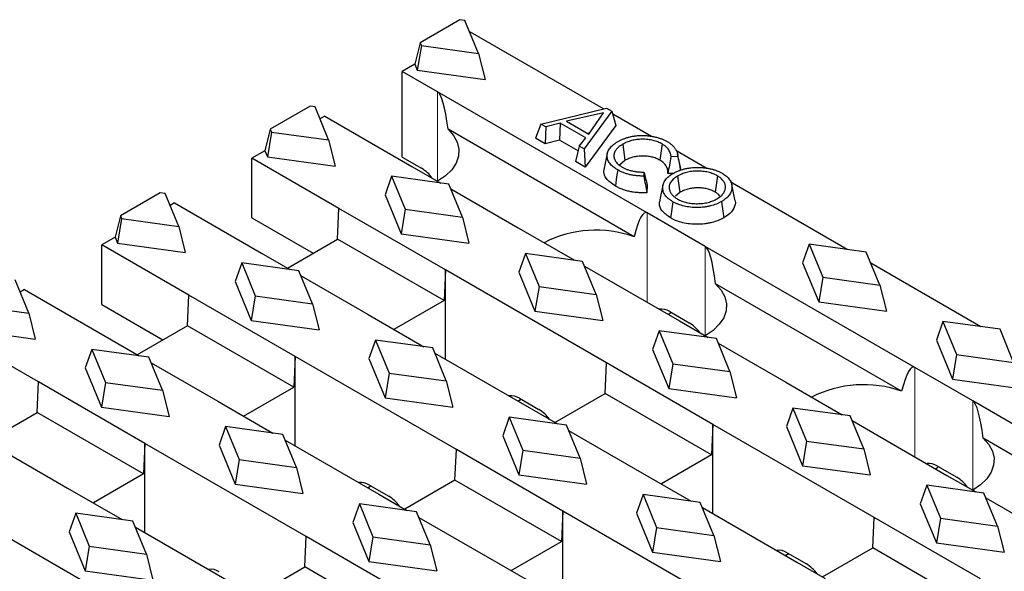
# Model space of a CAD drawing. Units: millimetres. Extents: x 0 to 420, y 0 to 297.
# Drawn here: x 212 to 239, y 143 to 159 of the extents above; entities that cross this region are included whole.
import ezdxf

# ---------------------------------------------------------------- set-up
doc = ezdxf.new("R2010")
doc.units = ezdxf.units.MM

msp = doc.modelspace()

# ---------------------------------------------------------------- linework, layer by layer
at = {"color": 7, "linetype": 'Continuous', "lineweight": 25}
for p, q in [((224.2075, 158.605), (223.1154, 157.9745)), ((224.342, 158.5865), (224.2075, 158.605)), ((224.7154, 157.6814), (224.342, 158.5865)), ((224.496, 158.2671), (224.4781, 158.2567)), ((228.1398, 156.1636), (224.496, 158.2671)), ((223.1154, 157.9745), (222.9696, 157.386)), ((223.1154, 157.9745), (223.1474, 157.8969)), ((223.1474, 157.8969), (223.0376, 157.2211)), ((223.1474, 157.8969), (224.7154, 157.6814)), ((224.7154, 157.6814), (224.8938, 156.966)), ((222.9696, 157.386), (222.6222, 157.1854)), ((223.5945, 156.6241), (222.6222, 157.1854)), ((222.6222, 154.8378), (222.6222, 157.1854)), ((222.9696, 157.386), (223.0376, 157.2211)), ((223.0376, 157.2211), (224.8938, 156.966)), ((229.3397, 153.3074), (223.5945, 156.6241)), ((220.0975, 156.2323), (219.0053, 155.6019)), ((220.232, 156.2138), (220.0975, 156.2323)), ((220.6053, 155.3087), (220.232, 156.2138)), ((226.4279, 155.7442), (228.223, 156.184)), ((228.1409, 156.0505), (227.129, 155.8186)), ((228.3724, 156.0977), (227.6103, 155.0616)), ((227.7391, 155.4664), (228.1409, 156.0505)), ((228.223, 156.184), (228.3724, 156.0977)), ((228.3724, 156.0977), (228.4768, 155.7012)), ((220.5009, 155.9608), (220.368, 155.8841)), ((220.5009, 155.9608), (222.8874, 154.5831)), ((227.129, 155.8186), (227.7391, 155.4664)), ((229.4546, 155.4046), (228.3937, 156.0171)), ((219.0053, 155.6019), (218.8596, 155.0133)), ((219.0374, 155.5242), (218.9276, 154.8484)), ((219.0053, 155.6019), (219.0374, 155.5242)), ((219.0374, 155.5242), (220.6053, 155.3087)), ((228.981, 152.6552), (223.879, 155.6005)), ((226.4279, 155.7442), (226.2732, 155.3533)), ((226.5612, 155.6673), (226.4279, 155.7442)), ((226.5612, 155.6673), (226.5419, 155.1982)), ((226.9581, 155.7705), (226.5612, 155.6673)), ((226.9581, 155.7705), (226.9388, 155.3014)), ((227.6555, 155.3678), (226.9581, 155.7705)), ((228.4768, 155.7012), (227.6403, 154.564)), ((220.6053, 155.3087), (220.7837, 154.5933)), ((226.5419, 155.1982), (226.2732, 155.3533)), ((226.9388, 155.3014), (226.5419, 155.1982)), ((227.4443, 155.0095), (226.9388, 155.3014)), ((227.4767, 155.1387), (227.6555, 155.3678)), ((227.7628, 155.5008), (227.7032, 155.4871)), ((218.8596, 155.0133), (218.5033, 154.8076)), ((218.8596, 155.0133), (218.9276, 154.8484)), ((227.4767, 155.1387), (227.3713, 154.7193)), ((227.6103, 155.0616), (227.4767, 155.1387)), ((227.6103, 155.0616), (227.6403, 154.564)), ((228.6697, 155.1919), (228.7315, 154.7474)), ((229.7476, 155.1986), (229.6852, 154.7544)), ((230.9592, 154.536), (230.1245, 155.0179)), ((220.8898, 153.4299), (218.5033, 154.8076)), ((218.5033, 153.1745), (218.5033, 154.8076)), ((218.9276, 154.8484), (220.7837, 154.5933)), ((222.6222, 154.8378), (223.1533, 154.5312)), ((227.6403, 154.564), (227.3713, 154.7193)), ((228.246, 154.936), (228.1585, 154.5338)), ((228.7315, 154.7474), (228.5783, 154.6208)), ((230.182, 154.8474), (229.9935, 154.8499)), ((230.2608, 154.5241), (230.1734, 154.9259)), ((222.8874, 154.5831), (223.6777, 154.1269)), ((229.2514, 154.4248), (229.2468, 154.3152)), ((222.3322, 154.3118), (222.1537, 153.8024)), ((223.9001, 154.0963), (222.3322, 154.3118)), ((222.3322, 154.3118), (222.7055, 153.4067)), ((230.049, 154.39), (229.905, 154.3919)), ((230.1745, 154.316), (230.237, 153.8718)), ((231.2635, 154.3235), (231.2011, 153.8793)), ((234.8223, 152.3059), (231.6176, 154.1559)), ((224.2734, 153.1911), (223.9001, 154.0963)), ((223.9531, 153.9679), (225.8042, 152.8992)), ((229.3417, 154.0667), (229.3327, 153.8548)), ((229.7731, 154.0647), (229.6855, 153.6623)), ((231.7456, 153.6798), (231.6579, 154.0824)), ((215.9874, 153.8596), (214.8953, 153.2292)), ((216.1219, 153.8412), (215.9874, 153.8596)), ((216.4952, 152.936), (216.1219, 153.8412)), ((222.1537, 153.8024), (222.5957, 152.7309)), ((230.237, 153.8718), (230.1141, 153.7672)), ((216.382, 153.583), (216.2579, 153.5114)), ((216.382, 153.583), (218.7685, 152.2053)), ((220.8527, 152.592), (220.8898, 153.4299)), ((223.8066, 151.7461), (220.8898, 153.4299)), ((222.7055, 153.4067), (222.5957, 152.7309)), ((222.7055, 153.4067), (224.2734, 153.1911)), ((214.8953, 153.2292), (214.7495, 152.6406)), ((214.9273, 153.1515), (214.8175, 152.4757)), ((214.8953, 153.2292), (214.9273, 153.1515)), ((214.9273, 153.1515), (216.4952, 152.936)), ((218.5033, 153.1745), (220.1826, 152.2051)), ((224.2734, 153.1911), (224.4518, 152.4757)), ((230.9307, 152.389), (229.3397, 153.3074)), ((216.4952, 152.936), (216.6737, 152.2206)), ((225.8042, 152.8992), (227.3458, 152.0093)), ((214.7495, 152.6406), (214.3844, 152.4298)), ((214.7495, 152.6406), (214.8175, 152.4757)), ((219.4757, 151.797), (220.8527, 152.592)), ((223.7696, 150.9081), (220.8527, 152.592)), ((222.5957, 152.7309), (224.4518, 152.4757)), ((216.7709, 151.0521), (214.3844, 152.4298)), ((214.3844, 150.7967), (214.3844, 152.4298)), ((214.8175, 152.4757), (216.6737, 152.2206)), ((236.676, 149.0723), (230.9307, 152.389)), ((233.7785, 152.4494), (233.6, 151.94)), ((235.3464, 152.2339), (233.7785, 152.4494)), ((233.7785, 152.4494), (234.1518, 151.5442)), ((218.7685, 152.2053), (219.5444, 151.7574)), ((226.0003, 152.1942), (225.8219, 151.6848)), ((227.5682, 151.9787), (226.0003, 152.1942)), ((226.0003, 152.1942), (226.3736, 151.2891)), ((235.7197, 151.3287), (235.3464, 152.2339)), ((218.2221, 151.9391), (218.0437, 151.4297)), ((219.79, 151.7236), (218.2221, 151.9391)), ((218.2221, 151.9391), (218.5954, 151.034)), ((220.1634, 150.8185), (219.79, 151.7236)), ((223.8066, 151.7461), (223.7696, 150.9081)), ((228.226, 149.1948), (223.8066, 151.7461)), ((223.8066, 149.2968), (223.8066, 151.7461)), ((227.9415, 151.0736), (227.5682, 151.9787)), ((227.6212, 151.8503), (230.2236, 150.348)), ((233.6, 151.94), (234.042, 150.8684)), ((238.4904, 150.1883), (235.4712, 151.9313)), ((212.3852, 150.5633), (212.0119, 151.4685)), ((219.8485, 151.5818), (221.6853, 150.5215)), ((225.8219, 151.6848), (226.2638, 150.6133)), ((234.1518, 151.5442), (234.042, 150.8684)), ((234.1518, 151.5442), (235.7197, 151.3287)), ((212.2631, 151.2052), (212.1479, 151.1387)), ((212.2631, 151.2052), (214.6496, 149.8275)), ((218.0437, 151.4297), (218.4856, 150.3582)), ((226.3736, 151.2891), (226.2638, 150.6133)), ((226.3736, 151.2891), (227.9415, 151.0736)), ((236.3173, 148.4201), (231.2153, 151.3654)), ((235.7197, 151.3287), (235.8981, 150.6133)), ((216.7338, 150.2142), (216.7709, 151.0521)), ((219.6877, 149.3683), (216.7709, 151.0521)), ((218.5954, 151.034), (218.4856, 150.3582)), ((218.5954, 151.034), (220.1634, 150.8185)), ((227.9415, 151.0736), (228.12, 150.3582)), ((210.8173, 150.7788), (212.3852, 150.5633)), ((214.3844, 150.7967), (216.0637, 149.8273)), ((220.1634, 150.8185), (220.3418, 150.103)), ((223.7696, 150.9081), (222.3925, 150.1132)), ((234.042, 150.8684), (235.8981, 150.6133)), ((212.3852, 150.5633), (212.5636, 149.8479)), ((221.6853, 150.5215), (223.2125, 149.6398)), ((226.2638, 150.6133), (228.12, 150.3582)), ((229.9143, 150.5266), (229.9183, 150.5289)), ((229.9595, 150.6021), (230.4895, 150.2961)), ((229.9912, 150.5838), (229.9658, 150.5624)), ((216.7338, 150.2142), (215.3568, 149.4192)), ((219.6507, 148.5303), (216.7338, 150.2142)), ((218.4856, 150.3582), (220.3418, 150.103)), ((230.2236, 150.348), (231.0139, 149.8917)), ((237.4466, 150.3318), (237.2682, 149.8224)), ((239.0145, 150.1163), (237.4466, 150.3318)), ((237.4466, 150.3318), (237.8199, 149.4267)), ((239.3878, 149.2112), (239.0145, 150.1163)), ((212.652, 148.6743), (210.2655, 150.052)), ((210.7075, 150.103), (212.5636, 149.8479)), ((229.6684, 150.0767), (229.49, 149.5673)), ((231.2363, 149.8612), (229.6684, 150.0767)), ((229.6684, 150.0767), (230.0417, 149.1715)), ((231.6097, 148.956), (231.2363, 149.8612)), ((214.1121, 149.5664), (213.9336, 149.057)), ((215.68, 149.3509), (214.1121, 149.5664)), ((214.1121, 149.5664), (214.4854, 148.6613)), ((214.6496, 149.8275), (215.4111, 149.3879)), ((221.8902, 149.8216), (221.7118, 149.3122)), ((223.4582, 149.606), (221.8902, 149.8216)), ((221.8902, 149.8216), (222.2635, 148.9164)), ((223.8315, 148.7009), (223.4582, 149.606)), ((229.49, 149.5673), (229.9319, 148.4957)), ((231.2893, 149.7328), (233.1404, 148.6641)), ((237.2682, 149.8224), (237.7101, 148.7509)), ((216.0533, 148.4458), (215.68, 149.3509)), ((219.6877, 149.3683), (219.6507, 148.5303)), ((224.1071, 146.817), (219.6877, 149.3683)), ((219.6877, 146.9191), (219.6877, 149.3683)), ((221.7118, 149.3122), (222.1537, 148.2406)), ((223.5167, 149.4642), (226.1047, 147.9702)), ((237.8199, 149.4267), (237.7101, 148.7509)), ((237.8199, 149.4267), (239.3878, 149.2112)), ((213.9336, 149.057), (214.3756, 147.9855)), ((215.744, 149.1957), (217.5664, 148.1437)), ((228.189, 148.3569), (228.226, 149.1948)), ((231.1428, 147.511), (228.226, 149.1948)), ((230.0417, 149.1715), (229.9319, 148.4957)), ((230.0417, 149.1715), (231.6097, 148.956)), ((238.2669, 148.1539), (236.676, 149.0723)), ((222.2635, 148.9164), (222.1537, 148.2406)), ((222.2635, 148.9164), (223.8315, 148.7009)), ((231.6097, 148.956), (231.7881, 148.2406)), ((212.6149, 147.8364), (212.652, 148.6743)), ((215.5688, 146.9905), (212.652, 148.6743)), ((214.4854, 148.6613), (214.3756, 147.9855)), ((214.4854, 148.6613), (216.0533, 148.4458)), ((218.2736, 147.7354), (219.6507, 148.5303)), ((223.8315, 148.7009), (224.0099, 147.9855)), ((229.9319, 148.4957), (231.7881, 148.2406)), ((233.1404, 148.6641), (234.682, 147.7742)), ((237.7101, 148.7509), (239.5663, 148.4957)), ((216.0533, 148.4458), (216.2317, 147.7304)), ((222.1537, 148.2406), (224.0099, 147.9855)), ((225.8406, 148.2243), (226.3706, 147.9183)), ((226.8119, 147.5619), (228.189, 148.3569)), ((231.1058, 146.673), (228.189, 148.3569)), ((214.3756, 147.9855), (216.2317, 147.7304)), ((217.5664, 148.1437), (219.0793, 147.2703)), ((225.7954, 148.1488), (225.8834, 148.1996)), ((226.1047, 147.9702), (226.8806, 147.5223)), ((233.3365, 147.9591), (233.1581, 147.4497)), ((234.9045, 147.7436), (233.3365, 147.9591)), ((233.3365, 147.9591), (233.7098, 147.054)), ((244.0122, 144.8372), (238.2669, 148.1539)), ((211.2379, 147.0415), (212.6149, 147.8364)), ((215.5318, 146.1526), (212.6149, 147.8364)), ((225.5583, 147.704), (225.3799, 147.1946)), ((227.1263, 147.4885), (225.5583, 147.704)), ((225.5583, 147.704), (225.9317, 146.7988)), ((235.2778, 146.8385), (234.9045, 147.7436)), ((217.7802, 147.4489), (217.6017, 146.9395)), ((219.3481, 147.2334), (217.7802, 147.4489)), ((217.7802, 147.4489), (218.1535, 146.5437)), ((227.4996, 146.5833), (227.1263, 147.4885)), ((231.1428, 147.511), (231.1058, 146.673)), ((235.5623, 144.9597), (231.1428, 147.511)), ((231.1428, 145.0617), (231.1428, 147.511)), ((233.1581, 147.4497), (233.6, 146.3782)), ((234.9574, 147.6152), (237.5598, 146.1129)), ((219.7214, 146.3282), (219.3481, 147.2334)), ((225.3799, 147.1946), (225.8219, 146.1231)), ((227.1848, 147.3467), (229.0215, 146.2863)), ((215.5688, 146.9905), (215.5318, 146.1526)), ((219.9882, 144.4392), (215.5688, 146.9905)), ((215.5688, 144.5413), (215.5688, 146.9905)), ((217.6017, 146.9395), (218.0437, 145.8679)), ((219.4121, 147.0782), (221.9858, 145.5924)), ((233.7098, 147.054), (233.6, 146.3782)), ((233.7098, 147.054), (235.2778, 146.8385)), ((243.6535, 144.185), (238.5515, 147.1303)), ((211.6395, 146.8096), (213.4475, 145.7659)), ((224.0701, 145.9791), (224.1071, 146.817)), ((227.0239, 145.1332), (224.1071, 146.817)), ((225.9317, 146.7988), (225.8219, 146.1231)), ((225.9317, 146.7988), (227.4996, 146.5833)), ((231.1058, 146.673), (229.7287, 145.8781)), ((235.2778, 146.8385), (235.4562, 146.1231)), ((218.1535, 146.5437), (218.0437, 145.8679)), ((218.1535, 146.5437), (219.7214, 146.3282)), ((219.7214, 146.3282), (219.8998, 145.6128)), ((227.4996, 146.5833), (227.678, 145.8679)), ((233.6, 146.3782), (235.4562, 146.1231)), ((237.2957, 146.367), (237.8258, 146.061)), ((237.3274, 146.3487), (237.3021, 146.3273)), ((215.5318, 146.1526), (214.1547, 145.3576)), ((225.8219, 146.1231), (227.678, 145.8679)), ((229.0215, 146.2863), (230.5487, 145.4047)), ((237.2505, 146.2914), (237.2546, 146.2938)), ((237.5598, 146.1129), (238.3501, 145.6566)), ((218.0437, 145.8679), (219.8998, 145.6128)), ((221.6765, 145.771), (221.7645, 145.8218)), ((221.7217, 145.8466), (222.2517, 145.5406)), ((224.0701, 145.9791), (222.693, 145.1841)), ((226.9869, 144.2952), (224.0701, 145.9791)), ((237.0046, 145.8416), (236.8262, 145.3322)), ((238.5726, 145.6261), (237.0046, 145.8416)), ((237.0046, 145.8416), (237.378, 144.9364)), ((213.4475, 145.7659), (214.946, 144.9008)), ((221.9858, 145.5924), (222.7474, 145.1528)), ((229.2265, 145.5864), (229.048, 145.077)), ((230.7944, 145.3709), (229.2265, 145.5864)), ((229.2265, 145.5864), (229.5998, 144.6813)), ((238.9459, 144.7209), (238.5726, 145.6261)), ((221.4483, 145.3313), (221.2699, 144.8219)), ((223.0162, 145.1158), (221.4483, 145.3313)), ((221.4483, 145.3313), (221.8216, 144.4262)), ((231.1677, 144.4658), (230.7944, 145.3709)), ((236.8262, 145.3322), (237.2682, 144.2606)), ((238.6255, 145.4976), (240.4767, 144.429)), ((213.6701, 145.0762), (213.4917, 144.5668)), ((215.238, 144.8607), (213.6701, 145.0762)), ((213.6701, 145.0762), (214.0434, 144.171)), ((223.3895, 144.2107), (223.0162, 145.1158)), ((227.0239, 145.1332), (226.9869, 144.2952)), ((231.4434, 142.5819), (227.0239, 145.1332)), ((227.0239, 142.6839), (227.0239, 145.1332)), ((229.048, 145.077), (229.49, 144.0055)), ((230.8529, 145.2291), (233.4409, 143.7351)), ((215.6114, 143.9555), (215.238, 144.8607)), ((221.2699, 144.8219), (221.7118, 143.7504)), ((223.0802, 144.9606), (224.9026, 143.9086)), ((235.5252, 144.1217), (235.5623, 144.9597)), ((238.4791, 143.2758), (235.5623, 144.9597)), ((237.378, 144.9364), (237.2682, 144.2606)), ((237.378, 144.9364), (238.9459, 144.7209)), ((238.9459, 144.7209), (239.1243, 144.0055)), ((215.8693, 142.0614), (211.4499, 144.6127)), ((213.4917, 144.5668), (213.9336, 143.4952)), ((215.3076, 144.6921), (217.8669, 143.2146)), ((219.9512, 143.6013), (219.9882, 144.4392)), ((222.905, 142.7554), (219.9882, 144.4392)), ((229.5998, 144.6813), (229.49, 144.0055)), ((229.5998, 144.6813), (231.1677, 144.4658)), ((231.1677, 144.4658), (231.3461, 143.7504)), ((214.0434, 144.171), (213.9336, 143.4952)), ((214.0434, 144.171), (215.6114, 143.9555)), ((221.8216, 144.4262), (221.7118, 143.7504)), ((221.8216, 144.4262), (223.3895, 144.2107)), ((223.3895, 144.2107), (223.568, 143.4952)), ((225.6098, 143.5003), (226.9869, 144.2952)), ((237.2682, 144.2606), (239.1243, 144.0055)), ((215.6114, 143.9555), (215.7898, 143.2401)), ((224.9026, 143.9086), (226.4155, 143.0352)), ((229.49, 144.0055), (231.3461, 143.7504)), ((233.1316, 143.9136), (233.2197, 143.9645)), ((233.1768, 143.9892), (233.7069, 143.6832)), ((234.1482, 143.3268), (235.5252, 144.1217)), ((238.442, 142.4379), (235.5252, 144.1217)), ((221.7118, 143.7504), (223.568, 143.4952)), ((233.4409, 143.7351), (234.2169, 143.2871)), ((213.9336, 143.4952), (215.7898, 143.2401)), ((218.5741, 142.8063), (219.9512, 143.6013)), ((222.868, 141.9174), (219.9512, 143.6013))]:
    msp.add_line(p, q, dxfattribs=at)
at = {"color": 8, "linetype": 'Continuous', "lineweight": 18}
for p, q in [((223.5945, 154.1749), (223.5945, 156.6241)), ((229.3397, 153.3074), (229.3397, 150.8582)), ((230.9307, 149.9398), (230.9307, 152.389)), ((229.909, 150.5296), (229.9658, 150.5624)), ((236.676, 149.0723), (236.676, 146.6231)), ((225.7901, 148.1518), (225.8782, 148.2026)), ((238.2669, 145.7046), (238.2669, 148.1539)), ((237.2453, 146.2945), (237.3021, 146.3273)), ((221.6712, 145.774), (221.7593, 145.8248)), ((233.1264, 143.9167), (233.2144, 143.9675))]:
    msp.add_line(p, q, dxfattribs=at)
at = {"color": 7, "linetype": 'Continuous', "lineweight": 25, "flags": 128}
for points in [[(223.879, 155.6005), (224.0314, 155.4283), (224.1318, 155.2438), (224.1775, 155.0523), (224.1671, 154.859), (224.1011, 154.6694), (223.9811, 154.4889), (223.8107, 154.3224), (223.5945, 154.1748)], [(228.5307, 154.4887), (228.5118, 154.3555), (228.493, 154.2223), (228.4678, 154.0448)], [(230.046, 153.614), (230.0273, 153.4807), (230.0086, 153.3474), (229.9837, 153.1697)], [(231.3786, 153.6195), (231.3973, 153.4862), (231.4159, 153.3529), (231.4409, 153.1752)], [(231.2153, 151.3654), (231.3676, 151.1932), (231.468, 151.0087), (231.5137, 150.8172), (231.5034, 150.6239), (231.4373, 150.4343), (231.3173, 150.2538), (231.1469, 150.0873), (230.9307, 149.9396)], [(238.5515, 147.1303), (238.7038, 146.9581), (238.8043, 146.7736), (238.8499, 146.582), (238.8396, 146.3888), (238.7735, 146.1992), (238.6536, 146.0187), (238.4831, 145.8522), (238.2669, 145.7045)]]:
    msp.add_lwpolyline(points, dxfattribs=at)
at = {"color": 7, "linetype": 'Continuous', "lineweight": 25}
for centre, radius, start, end in [((222.6231, 153.6644), 1.0161, 35.92925, 58.55035), ((227.9373, 149.6999), 3.1342, 70.54784, 117.06309), ((229.7232, 150.2443), 0.4288, 56.56001, 97.55027), ((229.9594, 149.4293), 1.0161, 35.92925, 58.55035), ((235.2735, 145.4647), 3.1342, 70.54784, 117.06309), ((225.6043, 147.8665), 0.4288, 56.56001, 97.55027), ((225.8405, 147.0515), 1.0161, 35.92925, 58.55035), ((237.0594, 146.0092), 0.4288, 56.56001, 97.55027), ((237.2956, 145.1942), 1.0161, 35.92925, 58.55035), ((221.4854, 145.4887), 0.4288, 56.56001, 97.55027), ((221.7216, 144.6737), 1.0161, 35.92925, 58.55035), ((232.9405, 143.6314), 0.4288, 56.56001, 97.55027), ((233.1767, 142.8164), 1.0161, 35.92925, 58.55035), ((217.3665, 143.111), 0.4288, 56.56001, 97.55027)]:
    msp.add_arc(centre, radius, start, end, dxfattribs=at)
for centre, major_axis, ratio, start_param, end_param in [((222.1803, 124.6466), (1.3805, 31.9878), 0.0452408, 6.0301822, 6.2596126), ((227.9255, 121.33), (1.3805, 31.9878), 0.0452408, 6.2596126, 6.4890429), ((229.5165, 120.4115), (1.3805, 31.9878), 0.0452408, 6.0301822, 6.2596126), ((229.5906, 151.2057), (-0.2928, 0.6942), 0.6442176, 3.2220083, 3.340244), ((235.2617, 117.0949), (1.3805, 31.9878), 0.0452408, 6.2596126, 6.4890429), ((236.8527, 116.1764), (1.3805, 31.9878), 0.0452408, 6.0301822, 6.2596126), ((236.9268, 146.9706), (-0.2928, 0.6942), 0.6442176, 3.2220083, 3.340244)]:
    msp.add_ellipse(centre, major_axis=major_axis, ratio=ratio, start_param=start_param, end_param=end_param, dxfattribs=at)
for points, knots in [([(228.5307, 154.4887), (228.5074, 154.5029), (228.4851, 154.5165), (228.4439, 154.5439), (228.4245, 154.5581), (228.3695, 154.6027), (228.3381, 154.6341), (228.2875, 154.7001), (228.2685, 154.7344), (228.244, 154.8048), (228.2385, 154.841), (228.2397, 154.8953), (228.2416, 154.9135), (228.2486, 154.9496), (228.2536, 154.9673), (228.2672, 155.002), (228.2759, 155.0193), (228.2963, 155.0537), (228.3079, 155.0705), (228.3341, 155.1034), (228.3486, 155.1194), (228.3805, 155.1506), (228.398, 155.166), (228.4351, 155.1957), (228.4545, 155.21), (228.4958, 155.2372), (228.5183, 155.2508), (228.5417, 155.2649)], [0.00093377, 0.00093377, 0.00093377, 0.00093377, 0.0625, 0.0625, 0.125, 0.125, 0.25, 0.25, 0.375, 0.375, 0.5, 0.5, 0.5625, 0.5625, 0.625, 0.625, 0.6875, 0.6875, 0.75, 0.75, 0.8125, 0.8125, 0.875, 0.875, 0.9375, 0.9375, 0.99908839, 0.99908839, 0.99908839, 0.99908839]), ([(228.5417, 155.2649), (228.5535, 155.2715), (228.565, 155.2779), (228.5878, 155.2903), (228.5991, 155.2961), (228.6231, 155.3078), (228.6357, 155.3136), (228.6611, 155.3251), (228.6736, 155.3306), (228.6986, 155.3408), (228.7113, 155.3457), (228.7378, 155.3553), (228.7516, 155.3601), (228.7927, 155.3737), (228.82, 155.3817), (228.8765, 155.396), (228.9059, 155.4024), (228.9653, 155.4134), (228.9951, 155.4179), (229.0402, 155.4233), (229.0555, 155.4248), (229.0864, 155.4274), (229.102, 155.4285), (229.1328, 155.4303), (229.148, 155.4309), (229.1787, 155.4316), (229.1943, 155.4317), (229.241, 155.4313), (229.2718, 155.4301), (229.3186, 155.4269), (229.3343, 155.4256), (229.3653, 155.4227), (229.3806, 155.421), (229.4263, 155.4154), (229.457, 155.4107), (229.5173, 155.3999), (229.5469, 155.3938), (229.6042, 155.3799), (229.6328, 155.3721), (229.6738, 155.3593), (229.6871, 155.3549), (229.7136, 155.3456), (229.7268, 155.3406), (229.7662, 155.3252), (229.7909, 155.3146), (229.8382, 155.2918), (229.8604, 155.2797), (229.8848, 155.2662)], [0.00091747, 0.00091747, 0.00091747, 0.00091747, 0.03125, 0.03125, 0.0625, 0.0625, 0.09375, 0.09375, 0.125, 0.125, 0.15625, 0.15625, 0.1875, 0.1875, 0.25, 0.25, 0.3125, 0.3125, 0.375, 0.375, 0.40625, 0.40625, 0.4375, 0.4375, 0.46875, 0.46875, 0.5, 0.5, 0.5625, 0.5625, 0.59375, 0.59375, 0.625, 0.625, 0.6875, 0.6875, 0.75, 0.75, 0.8125, 0.8125, 0.84375, 0.84375, 0.875, 0.875, 0.9375, 0.9375, 0.99900594, 0.99900594, 0.99900594, 0.99900594]), ([(229.7476, 155.1986), (229.747, 155.1989), (229.7464, 155.1993), (229.7458, 155.1996), (229.7297, 155.2084), (229.7125, 155.2178), (229.6741, 155.2367), (229.6539, 155.2456), (229.5914, 155.2703), (229.5472, 155.2842), (229.453, 155.3066), (229.4039, 155.3147), (229.3048, 155.3248), (229.2543, 155.3268), (229.1554, 155.3257), (229.1058, 155.3228), (229.0066, 155.3106), (228.9586, 155.3015), (228.8665, 155.278), (228.8227, 155.2635), (228.7614, 155.2384), (228.7416, 155.2295), (228.7041, 155.2108), (228.6871, 155.2014), (228.6709, 155.1926), (228.6705, 155.1924), (228.6701, 155.1922), (228.6697, 155.1919)], [-0.0023587, -0.0023587, -0.0023587, -0.0023587, 0, 0, 0, 0.0625, 0.0625, 0.125, 0.125, 0.25, 0.25, 0.375, 0.375, 0.5, 0.5, 0.625, 0.625, 0.75, 0.75, 0.875, 0.875, 0.9375, 0.9375, 1, 1, 1, 1.0016421, 1.0016421, 1.0016421, 1.0016421]), ([(229.8848, 155.2662), (229.8984, 155.2581), (229.9112, 155.2505), (229.9351, 155.2352), (229.947, 155.2271), (229.9703, 155.2103), (229.9814, 155.2019), (230.0023, 155.1849), (230.0126, 155.1759), (230.0329, 155.1574), (230.0423, 155.1484), (230.0597, 155.1303), (230.0682, 155.1207), (230.0849, 155.101), (230.0927, 155.0913), (230.1069, 155.072), (230.1136, 155.0619), (230.1266, 155.0415), (230.1325, 155.0314), (230.143, 155.0114), (230.1478, 155.001), (230.157, 154.9797), (230.1611, 154.9694), (230.1678, 154.949), (230.1706, 154.9384), (230.1778, 154.9063), (230.1809, 154.8848), (230.182, 154.8583), (230.1821, 154.8529), (230.182, 154.8474)], [0.00170765, 0.00170765, 0.00170765, 0.00170765, 0.0625, 0.0625, 0.125, 0.125, 0.1875, 0.1875, 0.25, 0.25, 0.3125, 0.3125, 0.375, 0.375, 0.4375, 0.4375, 0.5, 0.5, 0.5625, 0.5625, 0.625, 0.625, 0.6875, 0.6875, 0.75, 0.75, 0.875, 0.875, 0.90718844, 0.90718844, 0.90718844, 0.90718844]), ([(228.6697, 155.1919), (228.6693, 155.1917), (228.6689, 155.1915), (228.6684, 155.1912), (228.6606, 155.1866), (228.6523, 155.1817), (228.6355, 155.1714), (228.6268, 155.1659), (228.6021, 155.1493), (228.5868, 155.1381), (228.5573, 155.1145), (228.5434, 155.1022), (228.518, 155.0773), (228.5064, 155.0649), (228.4896, 155.0446), (228.4843, 155.0376), (228.4747, 155.0239), (228.4704, 155.0172), (228.4577, 154.9966), (228.4502, 154.9816), (228.4417, 154.9602), (228.4392, 154.9532), (228.4346, 154.9388), (228.4327, 154.9315), (228.4277, 154.9095), (228.4256, 154.8947), (228.4251, 154.8718), (228.4254, 154.8642), (228.4265, 154.8495), (228.4274, 154.8423), (228.4298, 154.8276), (228.4314, 154.8201), (228.4353, 154.8054), (228.4375, 154.7982), (228.4425, 154.7841), (228.4452, 154.777), (228.4516, 154.7624), (228.4552, 154.7551), (228.4629, 154.7412), (228.4668, 154.7345), (228.4754, 154.7208), (228.48, 154.7139), (228.4955, 154.6929), (228.5072, 154.6796), (228.5255, 154.6607), (228.5316, 154.6547), (228.5447, 154.6423), (228.5518, 154.636), (228.5668, 154.6235), (228.5744, 154.6176), (228.5894, 154.6064), (228.5968, 154.6009), (228.6131, 154.5896), (228.622, 154.5837), (228.6393, 154.573), (228.6478, 154.5681), (228.6556, 154.5634), (228.656, 154.5632), (228.6564, 154.563), (228.6568, 154.5627)], [-0.0016164, -0.0016164, -0.0016164, -0.0016164, 0, 0, 0, 0.03125, 0.03125, 0.0625, 0.0625, 0.125, 0.125, 0.1875, 0.1875, 0.25, 0.25, 0.28125, 0.28125, 0.3125, 0.3125, 0.375, 0.375, 0.40625, 0.40625, 0.4375, 0.4375, 0.5, 0.5, 0.53125, 0.53125, 0.5625, 0.5625, 0.59375, 0.59375, 0.625, 0.625, 0.65625, 0.65625, 0.6875, 0.6875, 0.71875, 0.71875, 0.75, 0.75, 0.8125, 0.8125, 0.84375, 0.84375, 0.875, 0.875, 0.90625, 0.90625, 0.9375, 0.9375, 0.96875, 0.96875, 1, 1, 1, 1.0015683, 1.0015683, 1.0015683, 1.0015683]), ([(229.9935, 154.8499), (229.9935, 154.8502), (229.9935, 154.8505), (229.9927, 154.8686), (229.9906, 154.8868), (229.9832, 154.923), (229.9779, 154.9409), (229.9647, 154.9761), (229.9568, 154.9936), (229.9371, 155.0288), (229.9252, 155.0462), (229.8984, 155.0796), (229.8835, 155.0959), (229.8501, 155.1275), (229.8317, 155.143), (229.7903, 155.1725), (229.7689, 155.1856), (229.7494, 155.1975), (229.7488, 155.1979), (229.7482, 155.1982), (229.7476, 155.1986)], [0.12285938, 0.12285938, 0.12285938, 0.12285938, 0.125, 0.125, 0.25, 0.25, 0.375, 0.375, 0.5, 0.5, 0.625, 0.625, 0.75, 0.75, 0.875, 0.875, 1, 1, 1, 1.00367778, 1.00367778, 1.00367778, 1.00367778]), ([(229.6852, 154.7544), (229.6691, 154.7632), (229.653, 154.772), (229.6193, 154.7885), (229.6016, 154.7963), (229.5467, 154.818), (229.5076, 154.8303), (229.4255, 154.8498), (229.3827, 154.8569), (229.2953, 154.8658), (229.2509, 154.8676), (229.1622, 154.8666), (229.1179, 154.8639), (229.0312, 154.8533), (228.9888, 154.8453), (228.9077, 154.8246), (228.869, 154.8118), (228.8147, 154.7896), (228.7973, 154.7817), (228.7637, 154.765), (228.7476, 154.7562), (228.7315, 154.7474)], [0, 0, 0, 0, 0.0625, 0.0625, 0.125, 0.125, 0.25, 0.25, 0.375, 0.375, 0.5, 0.5, 0.625, 0.625, 0.75, 0.75, 0.875, 0.875, 0.9375, 0.9375, 1, 1, 1, 1]), ([(229.905, 154.3919), (229.9055, 154.4083), (229.906, 154.4248), (229.9046, 154.4578), (229.9027, 154.4743), (229.896, 154.5071), (229.8912, 154.5233), (229.8791, 154.5556), (229.8719, 154.5716), (229.8543, 154.603), (229.8438, 154.6183), (229.8198, 154.6483), (229.8064, 154.6629), (229.7766, 154.6911), (229.7603, 154.7047), (229.7245, 154.7303), (229.7048, 154.7423), (229.6852, 154.7544)], [0, 0, 0, 0, 0.125, 0.125, 0.25, 0.25, 0.375, 0.375, 0.5, 0.5, 0.625, 0.625, 0.75, 0.75, 0.875, 0.875, 1, 1, 1, 1]), ([(229.9935, 154.8499), (229.9791, 154.7735), (229.9645, 154.6971), (229.9497, 154.6208), (229.9349, 154.5445), (229.92, 154.4682), (229.905, 154.3919)], [0, 0, 0, 0, 0.0010300489, 0.0010300489, 0.0010300489, 0.0020601104, 0.0020601104, 0.0020601104, 0.0020601104]), ([(230.182, 154.8474), (230.1964, 154.7708), (230.2196, 154.6469), (230.2418, 154.5228), (230.2503, 154.4756)], [0, 0, 0, 0, 0.61882026, 1, 1, 1, 1]), ([(228.4678, 154.0448), (228.3751, 154.1101), (228.2134, 154.224), (228.1359, 154.4057), (228.1624, 154.5002), (228.1717, 154.5329)], [0, 0, 0, 0, 0.4676605, 0.8152028, 1, 1, 1, 1]), ([(229.2468, 154.3152), (229.2373, 154.3154), (229.2279, 154.3157), (229.1998, 154.3166), (229.1814, 154.3174), (229.1438, 154.3195), (229.1246, 154.3208), (229.0684, 154.3249), (229.0327, 154.3283), (228.9791, 154.3354), (228.9611, 154.3381), (228.926, 154.3438), (228.9091, 154.3469), (228.8587, 154.3572), (228.8259, 154.3656), (228.7616, 154.3847), (228.7308, 154.3953), (228.685, 154.4132), (228.67, 154.4193), (228.641, 154.432), (228.6266, 154.4386), (228.5978, 154.4525), (228.584, 154.4595), (228.5577, 154.4735), (228.5445, 154.4809), (228.5307, 154.4887)], [0.09381486, 0.09381486, 0.09381486, 0.09381486, 0.125, 0.125, 0.1875, 0.1875, 0.25, 0.25, 0.375, 0.375, 0.4375, 0.4375, 0.5, 0.5, 0.625, 0.625, 0.75, 0.75, 0.8125, 0.8125, 0.875, 0.875, 0.9375, 0.9375, 0.99838703, 0.99838703, 0.99838703, 0.99838703]), ([(228.6568, 154.5627), (228.6572, 154.5625), (228.6577, 154.5623), (228.6581, 154.5621), (228.6785, 154.5509), (228.701, 154.5386), (228.751, 154.5151), (228.7771, 154.5044), (228.8312, 154.4848), (228.8596, 154.4759), (228.918, 154.4604), (228.9476, 154.4537), (228.9955, 154.4453), (229.0113, 154.443), (229.0411, 154.439), (229.0562, 154.4372), (229.0871, 154.4339), (229.1024, 154.4325), (229.1327, 154.43), (229.1478, 154.429), (229.1786, 154.4272), (229.194, 154.4265), (229.2233, 154.4255), (229.2372, 154.4251), (229.2514, 154.4248)], [-0.00250977, -0.00250977, -0.00250977, -0.00250977, 0, 0, 0, 0.125, 0.125, 0.25, 0.25, 0.375, 0.375, 0.5, 0.5, 0.5625, 0.5625, 0.625, 0.625, 0.6875, 0.6875, 0.75, 0.75, 0.8125, 0.8125, 0.87239513, 0.87239513, 0.87239513, 0.87239513]), ([(229.2514, 154.4248), (229.2665, 154.3648), (229.2815, 154.3051), (229.2966, 154.2454), (229.3116, 154.1857), (229.3267, 154.1262), (229.3417, 154.0667)], [0, 0, 0, 0, 0.0010309221, 0.0010309221, 0.0010309221, 0.0020618591, 0.0020618591, 0.0020618591, 0.0020618591]), ([(230.0513, 154.3917), (230.063, 154.3983), (230.0743, 154.4046), (230.0967, 154.4166), (230.1079, 154.4222), (230.1317, 154.4336), (230.1443, 154.4393), (230.1696, 154.4503), (230.1822, 154.4556), (230.2076, 154.4656), (230.2206, 154.4704), (230.2474, 154.4798), (230.2612, 154.4845), (230.2884, 154.4931), (230.3018, 154.4971), (230.3293, 154.5047), (230.3435, 154.5083), (230.3728, 154.5154), (230.3874, 154.5187), (230.4166, 154.5249), (230.4311, 154.5277), (230.4756, 154.5356), (230.506, 154.5401), (230.5674, 154.5474), (230.5979, 154.5502), (230.6596, 154.5539), (230.6908, 154.5548), (230.737, 154.5548), (230.7526, 154.5546), (230.7839, 154.5537), (230.7996, 154.5531), (230.8305, 154.5514), (230.8456, 154.5503), (230.8761, 154.5476), (230.8915, 154.5461), (230.938, 154.5407), (230.9687, 154.5364), (231.0134, 154.5288), (231.0279, 154.526), (231.057, 154.5201), (231.0717, 154.5168), (231.101, 154.5099), (231.1154, 154.5064), (231.1434, 154.4989), (231.1569, 154.495), (231.1843, 154.4866), (231.1981, 154.4821), (231.225, 154.4728), (231.238, 154.4681), (231.2633, 154.4584), (231.2758, 154.4532), (231.3011, 154.4423), (231.3138, 154.4366), (231.3377, 154.4253), (231.3488, 154.4197), (231.3711, 154.4078), (231.3824, 154.4015), (231.3941, 154.3949)], [0.00109537, 0.00109537, 0.00109537, 0.00109537, 0.03125, 0.03125, 0.0625, 0.0625, 0.09375, 0.09375, 0.125, 0.125, 0.15625, 0.15625, 0.1875, 0.1875, 0.21875, 0.21875, 0.25, 0.25, 0.28125, 0.28125, 0.3125, 0.3125, 0.375, 0.375, 0.4375, 0.4375, 0.5, 0.5, 0.53125, 0.53125, 0.5625, 0.5625, 0.59375, 0.59375, 0.625, 0.625, 0.6875, 0.6875, 0.71875, 0.71875, 0.75, 0.75, 0.78125, 0.78125, 0.8125, 0.8125, 0.84375, 0.84375, 0.875, 0.875, 0.90625, 0.90625, 0.9375, 0.9375, 0.96875, 0.96875, 0.99894007, 0.99894007, 0.99894007, 0.99894007]), ([(231.2635, 154.3235), (231.2629, 154.3238), (231.2623, 154.3241), (231.2617, 154.3245), (231.2454, 154.3334), (231.228, 154.3429), (231.1891, 154.3621), (231.1688, 154.371), (231.1274, 154.3875), (231.1059, 154.3954), (231.0606, 154.4097), (231.0374, 154.4161), (230.9903, 154.4275), (230.9663, 154.4324), (230.9174, 154.4408), (230.8922, 154.4444), (230.8412, 154.4497), (230.8162, 154.4514), (230.7664, 154.4537), (230.7411, 154.4543), (230.6901, 154.4539), (230.6648, 154.4529), (230.6146, 154.4496), (230.5892, 154.4472), (230.539, 154.4408), (230.5146, 154.4368), (230.4665, 154.4276), (230.4424, 154.4222), (230.372, 154.4036), (230.3288, 154.3886), (230.278, 154.3677), (230.268, 154.3633), (230.2481, 154.3543), (230.2383, 154.3497), (230.2097, 154.3354), (230.1925, 154.3259), (230.1762, 154.3169), (230.1756, 154.3166), (230.175, 154.3163), (230.1745, 154.316)], [-0.0022393, -0.0022393, -0.0022393, -0.0022393, 0, 0, 0, 0.0625, 0.0625, 0.125, 0.125, 0.1875, 0.1875, 0.25, 0.25, 0.3125, 0.3125, 0.375, 0.375, 0.4375, 0.4375, 0.5, 0.5, 0.5625, 0.5625, 0.625, 0.625, 0.6875, 0.6875, 0.75, 0.75, 0.875, 0.875, 0.90625, 0.90625, 0.9375, 0.9375, 1, 1, 1, 1.0022239, 1.0022239, 1.0022239, 1.0022239]), ([(229.2468, 154.3152), (229.2611, 154.2383), (229.2754, 154.1616), (229.2897, 154.0849), (229.3041, 154.0081), (229.3184, 153.9314), (229.3327, 153.8548)], [0, 0, 0, 0, 0.001030636, 0.001030636, 0.001030636, 0.0020612763, 0.0020612763, 0.0020612763, 0.0020612763]), ([(230.046, 153.614), (230.0229, 153.6279), (230.001, 153.6413), (229.9713, 153.6613), (229.9617, 153.6682), (229.9427, 153.6825), (229.9335, 153.6898), (229.9064, 153.7124), (229.8895, 153.7278), (229.8596, 153.7587), (229.8463, 153.7747), (229.8222, 153.808), (229.8116, 153.825), (229.7938, 153.8591), (229.7866, 153.8765), (229.7698, 153.9292), (229.7651, 153.9656), (229.7668, 154.0383), (229.7733, 154.0749), (229.7976, 154.1457), (229.8159, 154.1801), (229.8644, 154.2467), (229.8942, 154.2782), (229.9474, 154.3228), (229.9663, 154.3371), (230.0063, 154.3641), (230.0283, 154.3776), (230.0513, 154.3917)], [0.00132, 0.00132, 0.00132, 0.00132, 0.0625, 0.0625, 0.09375, 0.09375, 0.125, 0.125, 0.1875, 0.1875, 0.25, 0.25, 0.3125, 0.3125, 0.375, 0.375, 0.5, 0.5, 0.625, 0.625, 0.75, 0.75, 0.875, 0.875, 0.9375, 0.9375, 0.99890987, 0.99890987, 0.99890987, 0.99890987]), ([(230.1745, 154.316), (230.1739, 154.3156), (230.1734, 154.3153), (230.1728, 154.315), (230.1555, 154.3044), (230.1372, 154.2932), (230.1007, 154.2685), (230.0833, 154.2554), (230.0512, 154.2282), (230.0363, 154.2141), (230.0095, 154.1845), (229.9978, 154.1692), (229.9776, 154.1385), (229.9689, 154.1227), (229.9549, 154.0901), (229.9498, 154.0735), (229.9432, 154.0405), (229.9416, 154.0237), (229.9424, 153.99), (229.9447, 153.9743), (229.9467, 153.9598), (229.9468, 153.9594), (229.9469, 153.9589), (229.9469, 153.9585)], [-0.0039607, -0.0039607, -0.0039607, -0.0039607, 0, 0, 0, 0.125, 0.125, 0.25, 0.25, 0.375, 0.375, 0.5, 0.5, 0.625, 0.625, 0.75, 0.75, 0.875, 0.875, 1, 1, 1, 1.0036733, 1.0036733, 1.0036733, 1.0036733]), ([(231.2548, 153.6948), (231.2553, 153.6951), (231.2558, 153.6955), (231.2564, 153.6958), (231.2718, 153.7052), (231.2882, 153.7151), (231.3211, 153.7373), (231.3367, 153.749), (231.3801, 153.7849), (231.4049, 153.8104), (231.4454, 153.8641), (231.461, 153.8925), (231.4811, 153.9501), (231.4859, 153.9791), (231.4869, 154.0221), (231.4862, 154.0365), (231.4822, 154.0657), (231.4789, 154.0802), (231.4703, 154.1086), (231.4649, 154.1229), (231.4505, 154.1519), (231.4417, 154.166), (231.4127, 154.2063), (231.389, 154.2322), (231.3456, 154.2691), (231.3299, 154.2808), (231.297, 154.3031), (231.2805, 154.3131), (231.2652, 154.3225), (231.2646, 154.3228), (231.2641, 154.3232), (231.2635, 154.3235)], [-0.0021384, -0.0021384, -0.0021384, -0.0021384, 0, 0, 0, 0.0625, 0.0625, 0.125, 0.125, 0.25, 0.25, 0.375, 0.375, 0.5, 0.5, 0.5625, 0.5625, 0.625, 0.625, 0.6875, 0.6875, 0.75, 0.75, 0.875, 0.875, 0.9375, 0.9375, 1, 1, 1, 1.0022474, 1.0022474, 1.0022474, 1.0022474]), ([(231.3941, 154.3949), (231.4171, 154.3809), (231.4389, 154.3676), (231.4779, 154.3409), (231.4963, 154.3266), (231.5483, 154.2819), (231.5777, 154.2502), (231.6116, 154.2009), (231.6214, 154.1839), (231.6381, 154.1494), (231.6449, 154.1319), (231.6606, 154.079), (231.665, 154.0426), (231.6641, 153.9878), (231.6625, 153.9698), (231.6561, 153.9342), (231.6514, 153.9164), (231.6326, 153.8634), (231.6146, 153.8287), (231.5663, 153.7636), (231.5354, 153.7324), (231.4816, 153.6876), (231.4629, 153.6734), (231.4233, 153.6467), (231.4015, 153.6334), (231.3786, 153.6195)], [0.00105919, 0.00105919, 0.00105919, 0.00105919, 0.0625, 0.0625, 0.125, 0.125, 0.25, 0.25, 0.3125, 0.3125, 0.375, 0.375, 0.5, 0.5, 0.5625, 0.5625, 0.625, 0.625, 0.75, 0.75, 0.875, 0.875, 0.9375, 0.9375, 0.99864048, 0.99864048, 0.99864048, 0.99864048]), ([(229.3327, 153.8548), (229.293, 153.8552), (229.2532, 153.8556), (229.1937, 153.8575), (229.1738, 153.8584), (229.1343, 153.8606), (229.1145, 153.8619), (229.0553, 153.8663), (229.0161, 153.87), (228.9579, 153.8777), (228.9387, 153.8806), (228.9004, 153.8868), (228.8814, 153.8903), (228.8252, 153.9018), (228.7887, 153.9111), (228.718, 153.9321), (228.6839, 153.9439), (228.6344, 153.9632), (228.6182, 153.9698), (228.5865, 153.9837), (228.571, 153.9909), (228.5405, 154.0056), (228.5254, 154.0131), (228.4962, 154.0287), (228.482, 154.0367), (228.4678, 154.0448)], [0, 0, 0, 0, 0.125, 0.125, 0.1875, 0.1875, 0.25, 0.25, 0.375, 0.375, 0.4375, 0.4375, 0.5, 0.5, 0.625, 0.625, 0.75, 0.75, 0.8125, 0.8125, 0.875, 0.875, 0.9375, 0.9375, 1, 1, 1, 1]), ([(229.9469, 153.9585), (229.947, 153.9581), (229.9471, 153.9577), (229.9472, 153.9572), (229.9498, 153.946), (229.9526, 153.9339), (229.9607, 153.9084), (229.9659, 153.8958), (229.9836, 153.8592), (229.9994, 153.8347), (230.0379, 153.7886), (230.0611, 153.7663), (230.0996, 153.7354), (230.1134, 153.7252), (230.1429, 153.7056), (230.1575, 153.6968), (230.171, 153.6886), (230.1715, 153.6883), (230.172, 153.688), (230.1725, 153.6877)], [-0.004723, -0.004723, -0.004723, -0.004723, 0, 0, 0, 0.125, 0.125, 0.25, 0.25, 0.5, 0.5, 0.75, 0.75, 0.875, 0.875, 1, 1, 1, 1.0046517, 1.0046517, 1.0046517, 1.0046517]), ([(231.2011, 153.8793), (231.1848, 153.8882), (231.1685, 153.8971), (231.1343, 153.9139), (231.1164, 153.9218), (231.0794, 153.9365), (231.0604, 153.9434), (231.021, 153.956), (231.0007, 153.9616), (230.9593, 153.9715), (230.9381, 153.9759), (230.895, 153.9833), (230.8732, 153.9864), (230.829, 153.991), (230.8066, 153.9925), (230.7618, 153.9946), (230.7394, 153.9951), (230.6944, 153.9947), (230.672, 153.9939), (230.6274, 153.9909), (230.6052, 153.9888), (230.5613, 153.9832), (230.5396, 153.9797), (230.497, 153.9716), (230.476, 153.9669), (230.4147, 153.9507), (230.376, 153.9373), (230.3303, 153.9184), (230.3213, 153.9145), (230.3036, 153.9065), (230.295, 153.9024), (230.2695, 153.8897), (230.2533, 153.8807), (230.237, 153.8718)], [0, 0, 0, 0, 0.0625, 0.0625, 0.125, 0.125, 0.1875, 0.1875, 0.25, 0.25, 0.3125, 0.3125, 0.375, 0.375, 0.4375, 0.4375, 0.5, 0.5, 0.5625, 0.5625, 0.625, 0.625, 0.6875, 0.6875, 0.75, 0.75, 0.875, 0.875, 0.90625, 0.90625, 0.9375, 0.9375, 1, 1, 1, 1]), ([(229.9837, 153.1697), (229.8975, 153.2306), (229.7309, 153.3485), (229.6589, 153.5334), (229.6892, 153.6334), (229.6977, 153.6614)], [0, 0, 0, 0, 0.43543188, 0.84177455, 1, 1, 1, 1]), ([(231.3786, 153.6195), (231.3546, 153.6064), (231.3316, 153.5938), (231.2854, 153.5709), (231.261, 153.5601), (231.1847, 153.5296), (231.1302, 153.5119), (231.046, 153.4911), (231.0172, 153.485), (230.958, 153.4745), (230.9281, 153.47), (230.8381, 153.4597), (230.7751, 153.4562), (230.6509, 153.4556), (230.5882, 153.4585), (230.4667, 153.4711), (230.4074, 153.481), (230.294, 153.5077), (230.2401, 153.5248), (230.1634, 153.555), (230.139, 153.5657), (230.0929, 153.5884), (230.0699, 153.6009), (230.046, 153.614)], [0.00136778, 0.00136778, 0.00136778, 0.00136778, 0.0625, 0.0625, 0.125, 0.125, 0.25, 0.25, 0.3125, 0.3125, 0.375, 0.375, 0.5, 0.5, 0.625, 0.625, 0.75, 0.75, 0.875, 0.875, 0.9375, 0.9375, 0.99866608, 0.99866608, 0.99866608, 0.99866608]), ([(230.1725, 153.6877), (230.1731, 153.6874), (230.1736, 153.6871), (230.1741, 153.6869), (230.1903, 153.678), (230.2076, 153.6686), (230.2463, 153.6496), (230.2667, 153.6407), (230.3296, 153.616), (230.374, 153.6022), (230.4685, 153.58), (230.5181, 153.572), (230.6174, 153.5622), (230.6668, 153.5601), (230.7417, 153.5607), (230.7668, 153.5616), (230.8167, 153.5648), (230.8413, 153.5671), (230.8901, 153.5729), (230.9148, 153.5765), (230.9637, 153.5855), (230.9873, 153.5908), (231.0331, 153.6024), (231.056, 153.6089), (231.1002, 153.6235), (231.1211, 153.6313), (231.1615, 153.6478), (231.1816, 153.6567), (231.2198, 153.6756), (231.237, 153.6851), (231.2531, 153.6939), (231.2537, 153.6942), (231.2542, 153.6945), (231.2548, 153.6948)], [-0.0020527, -0.0020527, -0.0020527, -0.0020527, 0, 0, 0, 0.0625, 0.0625, 0.125, 0.125, 0.25, 0.25, 0.375, 0.375, 0.5, 0.5, 0.5625, 0.5625, 0.625, 0.625, 0.6875, 0.6875, 0.75, 0.75, 0.8125, 0.8125, 0.875, 0.875, 0.9375, 0.9375, 1, 1, 1, 1.0021524, 1.0021524, 1.0021524, 1.0021524]), ([(231.3329, 153.7603), (231.3142, 153.7865), (231.2825, 153.8309), (231.2248, 153.8652), (231.2011, 153.8793)], [0, 0, 0, 0, 0.5902014, 1, 1, 1, 1]), ([(231.735, 153.6784), (231.7411, 153.6643), (231.7747, 153.5869), (231.7265, 153.4321), (231.6027, 153.276), (231.4795, 153.1993), (231.4409, 153.1752)], [0, 0, 0, 0, 0.0790936, 0.4328531, 0.8219413, 1, 1, 1, 1]), ([(231.4409, 153.1752), (231.4163, 153.1617), (231.3918, 153.1483), (231.3405, 153.1229), (231.3136, 153.111), (231.2302, 153.0776), (231.171, 153.0584), (231.0778, 153.0353), (231.0459, 153.0286), (230.9813, 153.0171), (230.9485, 153.0122), (230.849, 153.0008), (230.7814, 152.997), (230.6461, 152.9964), (230.5784, 152.9996), (230.4453, 153.0134), (230.3799, 153.0242), (230.2547, 153.0538), (230.195, 153.0726), (230.1113, 153.1057), (230.0843, 153.1175), (230.0328, 153.1428), (230.0083, 153.1562), (229.9837, 153.1697)], [0, 0, 0, 0, 0.0625, 0.0625, 0.125, 0.125, 0.25, 0.25, 0.3125, 0.3125, 0.375, 0.375, 0.5, 0.5, 0.625, 0.625, 0.75, 0.75, 0.875, 0.875, 0.9375, 0.9375, 1, 1, 1, 1])]:
    msp.add_open_spline(points, degree=3, knots=knots, dxfattribs=at)

doc.saveas('drawing.dxf')
